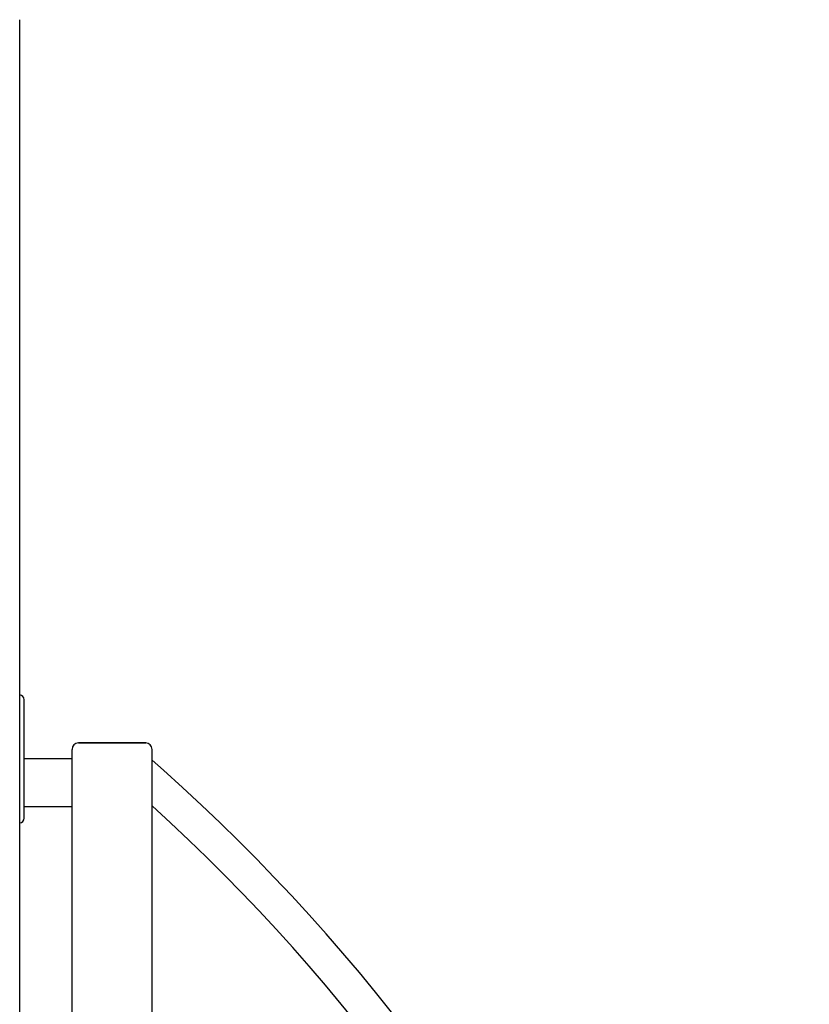
# Model space of a CAD drawing. Units: millimetres. Extents: x -765 to 14741, y 4914 to 28287.
# Drawn here: x 9925 to 10418, y 7569 to 8185 of the extents above; entities that cross this region are included whole.
import ezdxf

# ---------------------------------------------------------------- set-up
doc = ezdxf.new("R2010")
doc.units = ezdxf.units.MM
doc.header["$LTSCALE"] = 120
doc.layers.add('Visible Edges(Speelwijzer)', color=7, linetype='Continuous', lineweight=25)

msp = doc.modelspace()

# ---------------------------------------------------------------- linework, layer by layer
at = {"layer": 'Visible Edges(Speelwijzer)'}
for p, q in [((9924.71, 6716.7), (9924.71, 8184.7)), ((9927.43, 7685.7), (9927.43, 7759.7)), ((9961.43, 7732.7), (10003.43, 7732.7)), ((10003.43, 7732.7), (9961.43, 7732.7)), ((9957.43, 7722.7), (9927.43, 7722.7)), ((9957.43, 6716.7), (9957.43, 7728.7)), ((10007.43, 6814.7), (10007.43, 7728.7)), ((10014.52, 7715.65), (10007.43, 7721.97)), ((9957.43, 7692.7), (9927.43, 7692.7))]:
    msp.add_line(p, q, dxfattribs=at)
for centre, radius, start, end in [((9924.43, 7759.7), 3, 0, 84.5769), ((9961.43, 7728.7), 4, 90, 180), ((9961.43, 7728.7), 4, 90, 180), ((10003.43, 7728.7), 4, 0, 90), ((10003.43, 7728.7), 4, 0, 90), ((9210.61, 6814.7), 1207.46, 0, 48.25792), ((9210.61, 6814.7), 1186.16, 0, 47.79724), ((9924.43, 7685.7), 3, 275.4231, 0)]:
    msp.add_arc(centre, radius, start, end, dxfattribs=at)

doc.saveas('drawing.dxf')
